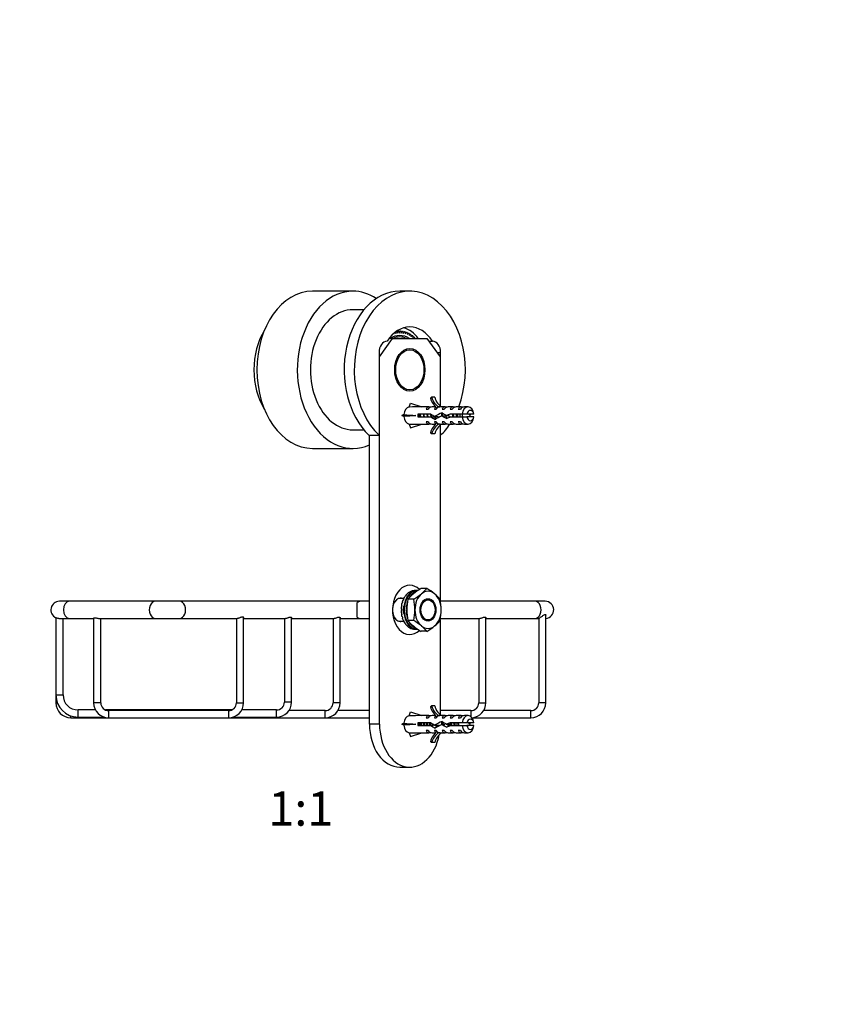
# Paper-space layout 'Layout1' of a CAD drawing. Units: millimetres. Extents: x 0 to 1069, y 0 to 1378.
# Drawn here: x 453 to 738, y 689 to 1033 of the extents above; entities that cross this region are included whole.
import ezdxf
from ezdxf import colors
from ezdxf.entities.mleader import LeaderData, LeaderLine
from ezdxf.enums import TextEntityAlignment as Align
from ezdxf.math import Vec2, Vec3

# ---------------------------------------------------------------- set-up
doc = ezdxf.new("R2010")
doc.units = ezdxf.units.MM
doc.layers.add('DV1_Défaut', color=7, linetype='Continuous')
doc.layers.add('Défaut', color=7, linetype='Continuous')
doc.styles.add('SEACAD_ArialB', font='arialbd.ttf')

# ---------------------------------------------------------------- blocks, each defined once
blk = doc.blocks.new('_DOT')
at = {"color": 0}
blk.add_line((0, 0), (-1, 0), dxfattribs=at)
at = {"color": 0, "const_width": 0.333}
blk.add_lwpolyline([(-0.1665, 0, 1), (0.1665, 0, 1)], format="xyb", close=True, dxfattribs=at)
blk = doc.blocks.new('SE')
at = {"layer": 'DV1_Défaut', "color": 7, "linetype": 'Continuous'}
for p, q in [((569.85, 938.44), (555.71, 938.44)), ((589.79, 938.44), (586.26, 938.44)), ((573.7, 931.94), (569.85, 931.94)), ((584.14, 923.63), (584.23, 923.49)), ((584.23, 923.49), (584.29, 923.77)), ((584.67, 924.08), (584.9, 923.67)), ((584.9, 923.67), (585.08, 924.34)), ((585.02, 924.34), (585.08, 924.34)), ((585.29, 924.37), (585.07, 924.37)), ((585.14, 924.43), (585.8, 924.43)), ((586, 924.44), (585.16, 924.44)), ((585.29, 924.37), (585.58, 923.78)), ((585.58, 923.78), (585.8, 924.43)), ((586, 924.44), (586.51, 924.44)), ((586, 924.44), (586.26, 923.81)), ((586.26, 923.81), (586.51, 924.44)), ((586.71, 924.43), (586.94, 923.78)), ((586.73, 924.37), (587.22, 924.37)), ((586.94, 923.78), (587.22, 924.37)), ((587.43, 924.34), (587.61, 923.67)), ((587.46, 924.23), (587.93, 924.23)), ((587.61, 923.67), (587.93, 924.23)), ((588.13, 924.18), (588.28, 923.49)), ((588.17, 924.02), (588.63, 924.02)), ((588.28, 923.49), (588.63, 924.02)), ((588.83, 923.94), (588.94, 923.24)), ((588.86, 923.73), (589.31, 923.73)), ((588.94, 923.24), (589.31, 923.73)), ((589.51, 923.63), (589.58, 922.92)), ((589.53, 923.37), (589.98, 923.37)), ((589.58, 922.92), (589.98, 923.37)), ((590.17, 923.26), (590.2, 922.54)), ((579.18, 915.44), (583.78, 921.94)), ((581.89, 920.94), (581.84, 920.94)), ((583.78, 921.94), (582.58, 921.94)), ((583.78, 921.94), (595.8, 921.94)), ((590.18, 922.94), (590.63, 922.94)), ((590.2, 922.54), (590.63, 922.94)), ((590.81, 922.81), (590.81, 922.09)), ((590.81, 922.45), (591.25, 922.45)), ((590.81, 922.09), (591.25, 922.45)), ((591.42, 922.29), (591.4, 921.94)), ((595.8, 921.94), (600.4, 915.44)), ((596.51, 920.94), (597.7, 920.94)), ((597.75, 920.94), (597.7, 920.94)), ((579.01, 916.94), (579.01, 888.06)), ((599.34, 916.94), (600.57, 916.94)), ((600.57, 898.18), (600.57, 916.94)), ((579.18, 915.44), (579.01, 915.44)), ((579.18, 786.94), (579.18, 915.44)), ((600.4, 915.44), (600.4, 898.32)), ((589.59, 897.92), (590.05, 899.23)), ((590.05, 899.23), (594.02, 897.94)), ((597.43, 901.36), (597, 901.01)), ((598.49, 901.36), (597.43, 901.36)), ((596.44, 897.94), (594.02, 897.94)), ((595.56, 897.19), (596.17, 897.19)), ((598.84, 897.94), (597.57, 897.94)), ((598.39, 897.19), (598.99, 897.19)), ((600.4, 897.94), (599.87, 897.94)), ((600.03, 897.85), (599.87, 897.94)), ((600.03, 897.85), (599.87, 897.85)), ((602.12, 897.94), (600.4, 897.94)), ((601.12, 897.19), (601.82, 897.19)), ((604.94, 897.94), (603.23, 897.94)), ((603.94, 897.19), (604.65, 897.19)), ((607.77, 897.94), (606.05, 897.94)), ((606.77, 897.19), (607.48, 897.19)), ((610.16, 897.94), (608.88, 897.94)), ((587.73, 895.3), (587.02, 894.94)), ((587.73, 894.58), (587.02, 894.94)), ((587.02, 894.94), (591.9, 894.94)), ((597.2, 895.44), (592.64, 895.44)), ((592.64, 894.44), (597.05, 894.44)), ((596.17, 892.69), (595.56, 892.69)), ((597.05, 894.44), (598.53, 894.44)), ((598.99, 892.69), (598.39, 892.69)), ((598.47, 894.63), (599.71, 894.63)), ((601, 894.86), (602.2, 894.86)), ((601.82, 892.69), (601.12, 892.69)), ((602.62, 894.94), (603.45, 894.94)), ((608.06, 895.44), (603.89, 895.44)), ((604.65, 892.69), (603.94, 892.69)), ((603.98, 894.44), (608.06, 894.44)), ((607.48, 892.69), (606.77, 892.69)), ((609.78, 895.44), (608.06, 895.44)), ((608.06, 894.44), (609.78, 894.44)), ((612.23, 895.44), (609.78, 895.44)), ((612.23, 894.44), (609.78, 894.44)), ((569.85, 889.94), (573.7, 889.94)), ((589.59, 891.96), (590.05, 890.66)), ((590.05, 890.66), (594.02, 891.94)), ((594.02, 891.94), (596.44, 891.94)), ((597, 888.87), (597.43, 888.52)), ((597.57, 891.94), (598.84, 891.94)), ((599.87, 892.04), (600.03, 892.04)), ((599.87, 891.94), (600.03, 892.04)), ((600.4, 891.94), (599.87, 891.94)), ((600.4, 891.94), (602.12, 891.94)), ((600.4, 891.56), (600.4, 830.38)), ((600.57, 888.06), (600.57, 891.7)), ((603.23, 891.94), (604.94, 891.94)), ((606.05, 891.94), (607.77, 891.94)), ((608.88, 891.94), (610.16, 891.94)), ((575.47, 888.06), (579.01, 888.06)), ((575.65, 786.94), (575.65, 888.06)), ((598.49, 888.52), (597.43, 888.52)), ((600.57, 888.06), (600.4, 888.06)), ((555.71, 883.44), (569.85, 883.44)), ((591.31, 833.69), (591.42, 833.69)), ((592.35, 833.69), (591.59, 833.69)), ((595.74, 834.45), (593.74, 834.45)), ((587.64, 830.94), (585.97, 830.94)), ((587.42, 830.48), (587.53, 830.48)), ((587.73, 830.9), (587.62, 830.9)), ((587.62, 830.9), (587.69, 830.83)), ((587.99, 831.53), (588.1, 831.53)), ((588.35, 831.89), (588.24, 831.89)), ((588.24, 831.89), (588.29, 831.81)), ((588.69, 832.41), (588.8, 832.41)), ((589.09, 832.69), (588.99, 832.69)), ((588.99, 832.69), (589.02, 832.62)), ((591.15, 830.69), (589.14, 830.69)), ((589.5, 833.08), (589.61, 833.08)), ((589.72, 831.53), (589.83, 831.53)), ((589.93, 833.27), (589.83, 833.27)), ((589.83, 833.27), (589.84, 833.22)), ((590.08, 831.89), (589.97, 831.89)), ((590.09, 831.72), (589.97, 831.89)), ((590.15, 831.78), (590.08, 831.89)), ((590.38, 833.51), (590.49, 833.51)), ((590.42, 832.41), (590.53, 832.41)), ((590.53, 832.41), (590.63, 832.21)), ((590.82, 832.69), (590.72, 832.69)), ((590.85, 832.41), (590.72, 832.69)), ((590.84, 833.61), (590.73, 833.61)), ((590.73, 833.61), (590.73, 833.58)), ((590.92, 832.48), (590.82, 832.69)), ((591.08, 833.49), (591.26, 833.49)), ((591.08, 833.49), (591.08, 833.42)), ((591.27, 833.43), (591.09, 833.43)), ((591.23, 833.08), (591.34, 833.08)), ((591.26, 833.49), (591.26, 833.43)), ((591.34, 833.08), (591.4, 832.86)), ((591.66, 833.27), (591.56, 833.27)), ((591.63, 833.02), (591.56, 833.27)), ((591.72, 833.09), (591.66, 833.27)), ((592.12, 833.51), (592.22, 833.51)), ((470.66, 829.94), (467.15, 829.94)), ((500.7, 829.94), (470.66, 829.94)), ((509.18, 829.94), (500.7, 829.94)), ((572.51, 829.94), (509.18, 829.94)), ((571.41, 824.38), (571.41, 829.5)), ((575.65, 829.94), (572.51, 829.94)), ((586.82, 827.19), (586.72, 827.19)), ((586.78, 828.01), (586.88, 828.01)), ((586.95, 828.5), (586.84, 828.5)), ((586.84, 828.5), (586.95, 828.47)), ((587.01, 829.29), (587.12, 829.29)), ((587.26, 829.75), (587.15, 829.75)), ((587.15, 829.75), (587.24, 829.7)), ((587.55, 828.24), (587.72, 828.24)), ((587.55, 828.24), (587.55, 825.64)), ((587.72, 828.24), (587.72, 825.64)), ((588.56, 827.19), (588.45, 827.19)), ((588.51, 828.01), (588.61, 828.01)), ((588.74, 827.19), (588.56, 827.19)), ((588.68, 828.5), (588.58, 828.5)), ((588.8, 828.44), (588.58, 828.5)), ((588.61, 828.01), (588.78, 827.97)), ((588.81, 828.47), (588.68, 828.5)), ((588.75, 829.29), (588.85, 829.29)), ((588.96, 829.71), (588.88, 829.75)), ((633.63, 829.94), (600.48, 829.94)), ((637.15, 829.94), (633.63, 829.94)), ((465.9, 824.23), (465.9, 797.18)), ((467.37, 823.94), (470.66, 823.94)), ((468.4, 797.18), (468.4, 823.94)), ((470.66, 823.94), (479.1, 823.94)), ((479.1, 824.05), (479.1, 794.44)), ((481.18, 823.94), (500.7, 823.94)), ((481.6, 794.44), (481.6, 823.94)), ((500.7, 823.94), (509.18, 823.94)), ((509.18, 823.94), (529.19, 823.94)), ((529.1, 823.94), (529.1, 794.44)), ((531.6, 794.44), (531.6, 824.29)), ((531.6, 823.94), (546.05, 823.94)), ((545.9, 823.94), (545.9, 794.67)), ((548.4, 794.67), (548.4, 824.22)), ((548.4, 823.94), (563.05, 823.94)), ((562.9, 823.94), (562.9, 794.44)), ((565.4, 794.44), (565.4, 824.22)), ((565.4, 823.94), (572.51, 823.94)), ((572.51, 823.94), (575.65, 823.94)), ((586.72, 826.69), (586.82, 826.69)), ((586.88, 825.87), (586.78, 825.87)), ((586.95, 825.41), (586.84, 825.38)), ((586.84, 825.38), (586.95, 825.38)), ((587.12, 824.59), (587.01, 824.59)), ((587.24, 824.18), (587.15, 824.13)), ((587.15, 824.13), (587.26, 824.13)), ((587.53, 823.4), (587.42, 823.4)), ((587.72, 825.64), (587.55, 825.64)), ((588.45, 826.69), (588.56, 826.69)), ((588.61, 825.87), (588.51, 825.87)), ((588.56, 826.69), (588.74, 826.69)), ((588.58, 825.38), (588.81, 825.45)), ((588.58, 825.38), (588.68, 825.38)), ((588.76, 825.91), (588.61, 825.87)), ((588.68, 825.38), (588.81, 825.42)), ((588.85, 824.59), (588.75, 824.59)), ((588.88, 824.13), (588.97, 824.18)), ((600.4, 823.52), (600.4, 790.32)), ((600.47, 823.94), (614.05, 823.94)), ((613.9, 823.94), (613.9, 794.44)), ((616.4, 794.44), (616.4, 824.22)), ((616.4, 823.94), (633.63, 823.94)), ((633.63, 823.94), (634.9, 823.94)), ((634.9, 823.96), (634.9, 794.44)), ((637.4, 794.44), (637.4, 825.09)), ((585.97, 822.94), (587.64, 822.94)), ((587.69, 823.05), (587.62, 822.99)), ((587.62, 822.99), (587.73, 822.99)), ((588.1, 822.35), (587.99, 822.35)), ((588.29, 822.07), (588.24, 821.99)), ((588.24, 821.99), (588.35, 821.99)), ((588.8, 821.47), (588.69, 821.47)), ((589.02, 821.26), (588.99, 821.19)), ((588.99, 821.19), (589.09, 821.19)), ((591.15, 823.19), (589.14, 823.19)), ((589.61, 820.8), (589.5, 820.8)), ((589.83, 822.35), (589.72, 822.35)), ((589.84, 820.66), (589.83, 820.61)), ((589.83, 820.61), (589.93, 820.61)), ((589.97, 821.99), (590.09, 822.16)), ((589.97, 821.99), (590.08, 821.99)), ((590.08, 821.99), (590.15, 822.1)), ((590.49, 820.37), (590.38, 820.37)), ((590.53, 821.47), (590.42, 821.47)), ((590.62, 821.67), (590.53, 821.47)), ((590.72, 821.19), (590.85, 821.46)), ((590.72, 821.19), (590.82, 821.19)), ((590.73, 820.3), (590.73, 820.28)), ((590.73, 820.28), (590.84, 820.28)), ((590.82, 821.19), (590.92, 821.4)), ((591.08, 820.46), (591.08, 820.39)), ((591.26, 820.39), (591.08, 820.39)), ((591.09, 820.46), (591.27, 820.46)), ((591.34, 820.8), (591.23, 820.8)), ((591.26, 820.46), (591.26, 820.39)), ((591.42, 820.2), (591.31, 820.2)), ((591.4, 821.03), (591.34, 820.8)), ((591.56, 820.61), (591.63, 820.86)), ((591.56, 820.61), (591.66, 820.61)), ((591.59, 820.19), (592.35, 820.19)), ((591.66, 820.61), (591.72, 820.8)), ((592.22, 820.37), (592.12, 820.37)), ((595.74, 819.44), (593.74, 819.44)), ((465.9, 797.18), (468.4, 797.18)), ((465.9, 797.18), (465.9, 794.44)), ((465.9, 794.44), (466.4, 794.44)), ((481.6, 794.44), (479.1, 794.44)), ((529.1, 794.44), (531.6, 794.44)), ((548.4, 794.67), (545.9, 794.67)), ((565.4, 794.44), (562.9, 794.44)), ((597.43, 793.36), (597, 793.01)), ((598.49, 793.36), (597.43, 793.36)), ((613.9, 794.44), (616.4, 794.44)), ((637.4, 794.44), (634.9, 794.44)), ((471.15, 789.19), (471.15, 789.84)), ((471.15, 789.19), (484.35, 789.19)), ((473.65, 789.42), (473.65, 791.92)), ((479.75, 791.92), (473.65, 791.92)), ((473.65, 789.42), (482.8, 789.42)), ((527.46, 791.92), (483.24, 791.92)), ((484.35, 791.69), (484.35, 789.19)), ((526.35, 791.69), (484.35, 791.69)), ((484.35, 789.19), (526.35, 789.19)), ((526.35, 791.69), (526.35, 789.19)), ((526.35, 789.19), (560.15, 789.19)), ((527.9, 789.42), (543.15, 789.42)), ((543.15, 791.92), (530.96, 791.92)), ((543.15, 789.42), (543.15, 791.92)), ((560.15, 791.69), (547.47, 791.69)), ((560.15, 789.19), (560.15, 791.69)), ((560.15, 789.19), (575.65, 789.19)), ((575.65, 791.69), (564.62, 791.69)), ((589.59, 789.92), (590.05, 791.23)), ((590.05, 791.23), (594.02, 789.94)), ((596.44, 789.94), (594.02, 789.94)), ((595.56, 789.19), (596.17, 789.19)), ((598.84, 789.94), (597.57, 789.94)), ((598.39, 789.19), (598.99, 789.19)), ((600.4, 789.94), (599.87, 789.94)), ((600.03, 789.85), (599.87, 789.94)), ((600.03, 789.85), (599.87, 789.85)), ((611.15, 791.69), (600.4, 791.69)), ((602.12, 789.94), (600.4, 789.94)), ((601.12, 789.19), (601.82, 789.19)), ((604.94, 789.94), (603.23, 789.94)), ((603.94, 789.19), (604.65, 789.19)), ((607.77, 789.94), (606.05, 789.94)), ((606.77, 789.19), (607.48, 789.19)), ((610.16, 789.94), (608.88, 789.94)), ((611.15, 791.69), (611.15, 789.59)), ((611.56, 789.19), (632.15, 789.19)), ((632.15, 791.69), (615.62, 791.69)), ((632.15, 789.19), (632.15, 791.69)), ((579.18, 786.94), (575.65, 786.94)), ((587.73, 787.3), (587.02, 786.94)), ((587.73, 786.58), (587.02, 786.94)), ((587.02, 786.94), (591.9, 786.94)), ((597.2, 787.44), (592.64, 787.44)), ((592.64, 786.44), (597.05, 786.44)), ((597.05, 786.44), (597.84, 786.44)), ((598.47, 786.63), (599.91, 786.63)), ((601, 786.86), (601.99, 786.86)), ((602.62, 786.94), (604.03, 786.94)), ((608.06, 787.44), (603.89, 787.44)), ((603.98, 786.44), (608.06, 786.44)), ((609.78, 787.44), (608.06, 787.44)), ((608.06, 786.44), (609.78, 786.44)), ((612.23, 787.44), (609.78, 787.44)), ((612.23, 786.44), (609.78, 786.44)), ((589.59, 783.96), (590.05, 782.66)), ((590.05, 782.66), (594.02, 783.94)), ((594.02, 783.94), (596.44, 783.94)), ((596.17, 784.69), (595.56, 784.69)), ((597.57, 783.94), (598.84, 783.94)), ((598.99, 784.69), (598.39, 784.69)), ((599.87, 784.04), (600.03, 784.04)), ((599.87, 783.94), (600.03, 784.04)), ((600.4, 783.94), (599.87, 783.94)), ((600.4, 783.94), (602.12, 783.94)), ((601.82, 784.69), (601.12, 784.69)), ((603.23, 783.94), (604.94, 783.94)), ((604.65, 784.69), (603.94, 784.69)), ((606.05, 783.94), (607.77, 783.94)), ((607.48, 784.69), (606.77, 784.69)), ((608.88, 783.94), (610.16, 783.94)), ((597, 780.87), (597.43, 780.52)), ((598.49, 780.52), (597.43, 780.52)), ((586.26, 771.94), (589.79, 771.94))]:
    blk.add_line(p, q, dxfattribs=at)
for centre, radius, start, end in [((606.75, 889.86), 6.63, 50.1075, 57.517), ((606.53, 900.37), 7.03, 302.5371, 309.4981), ((606, 813.85), 23.97, 120.771, 128.6534), ((591.59, 830.31), 3.38, 90, 93.0004), ((585.71, 842.65), 12.96, 308.9347, 320.7245), ((583.48, 813.85), 23.97, 51.3466, 59.229), ((607.28, 826.81), 18.55, 167.9181, 179.5964), ((599.17, 822.49), 12.96, 128.9347, 140.7245), ((578.89, 851.29), 23.97, 300.771, 308.6534), ((573.01, 826.81), 18.55, 0.4036, 12.0819), ((590.31, 822.49), 12.96, 39.2755, 51.0653), ((582.2, 826.81), 18.55, 0.4036, 12.0819), ((467.15, 826.94), 3, 90, 245.3757), ((596.36, 826.94), 9.54, 178.4988, 181.5012), ((597.99, 826.94), 9.54, 178.4988, 181.5012), ((607.3, 827.07), 18.57, 180.4072, 192.0783), ((572.99, 827.07), 18.57, 347.9217, 359.5928), ((582.19, 827.07), 18.57, 347.9217, 359.5928), ((637.15, 826.94), 3, 274.7802, 90), ((599.23, 831.45), 13.04, 219.3133, 231.0274), ((606.36, 840.56), 24.61, 231.4489, 239.1266), ((578.52, 802.07), 24.61, 51.4489, 59.1266), ((591.59, 823.57), 3.38, 266.9996, 270), ((585.65, 811.17), 13.04, 39.3133, 51.0274), ((583.12, 840.56), 24.61, 300.8734, 308.5511), ((590.25, 831.45), 13.04, 308.9726, 320.6867), ((473.65, 797.18), 7.75, 180, 270), ((473.65, 797.18), 5.25, 180, 270), ((471.15, 794.44), 5.25, 180, 270), ((484.35, 794.44), 5.25, 180, 270), ((484.35, 794.44), 2.75, 180, 270), ((526.35, 794.44), 2.75, 270, 0), ((526.35, 794.44), 5.25, 270, 0), ((543.15, 794.67), 2.75, 270, 0), ((543.15, 794.67), 5.25, 270, 0), ((560.15, 794.44), 2.75, 270, 0), ((560.15, 794.44), 5.25, 270, 0), ((611.15, 794.44), 2.75, 270, 0), ((611.15, 794.44), 5.25, 274.3709, 0), ((632.15, 794.44), 2.75, 270, 0), ((632.15, 794.44), 5.25, 270, 0), ((605.83, 779.09), 9.4, 56.605, 62.7026), ((605.86, 794.72), 9.33, 297.3372, 303.4776)]:
    blk.add_arc(centre, radius, start, end, dxfattribs=at)
for centre, major_axis, ratio, start_param, end_param in [((589.79, 910.94), (0, -27.5), 0.707107, 1.078413, 5.695369), ((555.71, 910.94), (0, -27.5), 0.707107, 3.141593, 6.283185), ((569.85, 910.94), (0, 27.5), 0.707107, 0, 3.44438), ((586.26, 910.94), (0, -27.5), 0.707107, 3.141593, 5.695369), ((569.85, 910.94), (0, 27.5), 0.707107, 5.847736, 6.283185), ((569.85, 910.94), (0, 21), 0.707107, 0, 3.141593), ((550.05, 910.94), (0, 21), 0.707107, 0.844694, 2.296899), ((589.79, 910.94), (0, -15), 0.707107, 2.300524, 3.982661), ((586.26, 910.94), (0, 13.5), 0.707107, 0.101451, 0.122949), ((586.26, 910.94), (0, 13.5), 0.707107, 0.026651, 0.048149), ((586.26, 910.94), (0, 13.5), 0.707107, 6.235036, 6.256534), ((586.26, 910.94), (0, 13.5), 0.707107, -0.122949, -0.101451), ((585.55, 910.94), (0, -15), 0.707107, 2.394008, 2.940235), ((586.26, 910.94), (0, 13.5), 0.707107, -0.197749, -0.176251), ((586.26, 910.94), (0, 13.5), 0.707107, -0.272548, -0.25105), ((586.26, 910.94), (0, 13.5), 0.707107, -0.347348, -0.32585), ((586.26, 910.94), (0, 13.5), 0.707107, -0.422148, -0.40065), ((581.84, 916.94), (0, 4), 0.707107, 0, 1.570796), ((586.26, 910.94), (0, 12), 0.707107, 0, 0.411138), ((586.26, 910.94), (0, -11.5), 0.707107, 2.84563, 3.437556), ((586.26, 910.94), (0, 12), 0.707107, 5.872047, 6.283185), ((586.26, 910.94), (0, 13.5), 0.707107, -0.496948, -0.47545), ((586.26, 910.94), (0, 13.5), 0.707107, -0.571748, -0.55025), ((597.75, 916.94), (0, -4), 0.707107, 1.570796, 3.141593), ((601.68, 903.99), (0, -7.27), 0.707107, 5.133969, 5.80657), ((601.68, 903.99), (0, -6.57), 0.707107, 5.123256, 5.881301), ((602.75, 903.99), (0, -6.57), 0.707107, 5.123256, 5.881301), ((589.79, 894.94), (0, -3), 0.707107, 3.237123, 4.601028), ((603.31, 894.94), (-38.78, 0.72), 0.075084, -1.327719, -1.207768), ((598.52, 894.94), (2.72, -2.77), 0.421299, 2.497044, 3.471702), ((597.57, 894.94), (0, -3), 0.707107, 3.141593, 3.864327), ((601.34, 894.94), (2.72, -2.77), 0.421299, 2.946072, 3.471702), ((601.19, 894.94), (6.25, 2.88), 0.134347, 1.514685, 1.957455), ((600.4, 894.94), (0, 3), 0.707107, 0.25268, 0.722734), ((605.39, 894.94), (-5.4, 2.86), 0.170494, -0.312004, -0.059324), ((603.73, 894.94), (2.29, -2.78), 0.490219, 2.505819, 3.480893), ((604.74, 894.94), (-5.19, 2.85), 0.181522, 0.911456, 1.251293), ((603.23, 894.94), (0, -3), 0.707107, 3.141593, 3.864327), ((606.56, 894.94), (2.29, -2.78), 0.490219, 2.505819, 3.480893), ((606.05, 894.94), (0, -3), 0.707107, 3.141593, 3.864327), ((609.39, 894.94), (2.29, -2.78), 0.490219, 2.505819, 3.480893), ((608.88, 894.94), (0, -3), 0.707107, 3.141593, 3.864327), ((610.16, 894.94), (0, -3), 0.707107, 1.738244, 4.544941), ((611, 894.94), (0, -1.8), 0.707107, 1.852276, 4.430909), ((589.79, 894.94), (0, -3), 0.707107, 4.82375, 6.187655), ((603.31, 894.94), (-37.32, 2.86), 0.024422, 1.142183, 1.262134), ((603.31, 894.94), (-37.32, -2.86), 0.024422, -1.262134, -1.142183), ((594.73, 894.94), (0, 3), 0.707107, 1.403348, 1.738244), ((594.73, 894.94), (0, -2.4), 0.707107, 4.502518, 4.92226), ((598.52, 894.94), (2.72, 2.77), 0.421299, 2.811484, 3.786142), ((597.57, 894.94), (0, 3), 0.707107, 2.418858, 3.141593), ((601.68, 885.89), (0, 7.27), 0.707107, 0.476615, 1.149217), ((598.35, 894.94), (-5.19, 2.85), 0.181522, 1.418741, 1.731271), ((600.09, 894.94), (-5.19, 2.85), 0.181522, 1.083845, 1.354226), ((601.34, 894.94), (2.72, 2.77), 0.421299, 2.811484, 3.337114), ((603.27, 894.94), (-6.25, -2.88), 0.134347, -1.261393, -0.807093), ((600.4, 894.94), (0, -3), 0.707107, 5.560451, 6.030505), ((603, 894.94), (-5.19, 2.85), 0.181522, 1.27697, 1.612894), ((603.73, 894.94), (2.29, 2.78), 0.490219, 2.802292, 3.777366), ((603.23, 894.94), (0, 3), 0.707107, 2.418858, 3.141593), ((604.74, 894.94), (-7.72, -2.91), 0.093469, -1.495317, -1.327869), ((607.31, 894.94), (-7.72, -2.91), 0.093469, -1.160421, -0.966268), ((606.56, 894.94), (2.29, 2.78), 0.490219, 2.802292, 3.777366), ((606.05, 894.94), (0, 3), 0.707107, 2.418858, 3.141593), ((609.39, 894.94), (2.29, 2.78), 0.490219, 2.802292, 3.777366), ((608.88, 894.94), (0, 3), 0.707107, 2.418858, 3.141593), ((610.16, 894.94), (0, 3), 0.707107, 1.738244, 4.544941), ((611, 894.94), (0, 1.8), 0.707107, 1.852276, 4.430909), ((603.31, 894.94), (-38.78, -0.72), 0.075084, 1.207768, 1.327719), ((601.68, 885.89), (0, 6.57), 0.707107, 0.401885, 1.15993), ((602.75, 885.89), (0, 6.57), 0.707107, 0.401885, 1.15993), ((605.39, 894.94), (-5.4, -2.86), 0.170494, 0.059324, 0.312004), ((589.79, 910.94), (0, -27.5), 0.707107, 0.587817, 0.808051), ((589.79, 826.94), (0, 8.6), 0.707107, 0, 3.72744), ((589.79, 826.94), (0, 8.6), 0.707107, 5.697365, 6.283185), ((591.49, 826.94), (0, 6.75), 0.707107, 0.037046, 0.159304), ((592.35, 826.94), (0, -6.75), 0.671269, 3.122059, 3.384625), ((592.53, 826.94), (0, -6.75), 0.671269, 3.141593, 3.422975), ((596.16, 826.94), (0, -6.5), 0.707107, 2.617994, 3.665191), ((586.61, 826.94), (0, 4.1), 0.707107, 0, 3.362907), ((586.26, 826.94), (0, 4.1), 0.707107, 6.061871, 6.222172), ((586.61, 826.94), (0, 4.1), 0.707107, 6.061871, 6.283185), ((591.49, 826.94), (0, 6.75), 0.707107, 1.018793, 1.141052), ((591.59, 826.94), (0, 6.75), 0.707107, 0.944702, 1.018793), ((591.49, 826.94), (0, 6.75), 0.707107, 0.822444, 0.944702), ((592.17, 826.94), (0, 6.75), 0.671751, 0.243032, 1.377559), ((592.35, 826.94), (0, 6.75), 0.671751, 0.281382, 2.86021), ((591.59, 826.94), (0, 6.75), 0.707107, 0.748353, 0.822444), ((591.49, 826.94), (0, 6.75), 0.707107, 0.626094, 0.748353), ((591.59, 826.94), (0, 6.75), 0.707107, 0.552003, 0.626094), ((591.49, 826.94), (0, 6.75), 0.707107, 0.429745, 0.552003), ((591.59, 826.94), (0, 6.75), 0.707107, 0.355654, 0.429745), ((593.33, 826.94), (0, 6.75), 0.707107, 0.822444, 0.863598), ((593.22, 826.94), (0, 6.75), 0.707107, 0.748353, 0.822444), ((591.49, 826.94), (0, 6.75), 0.707107, 0.233395, 0.355654), ((593.33, 826.94), (0, 6.75), 0.707107, 0.626094, 0.748353), ((593.22, 826.94), (0, 6.75), 0.707107, 0.552003, 0.626094), ((591.59, 826.94), (0, 6.75), 0.707107, 0.159304, 0.233395), ((593.33, 826.94), (0, 6.75), 0.707107, 0.429745, 0.552003), ((593.22, 826.94), (0, 6.75), 0.707107, 0.355654, 0.429745), ((596.16, 826.94), (0, 6.5), 0.707107, 0.523599, 1.570796), ((593.33, 826.94), (0, 6.75), 0.707107, 0.233395, 0.355654), ((593.22, 826.94), (0, 6.75), 0.707107, 0.17182, 0.233395), ((596.16, 826.94), (0, -6.5), 0.707107, 1.570796, 2.617994), ((470.66, 826.94), (0, -3), 0.707107, 3.141593, 6.283185), ((500.7, 826.94), (0, 3), 0.707107, 0, 3.141593), ((509.18, 826.94), (0, -3), 0.707107, 0, 3.141593), ((572.51, 826.94), (0, -3), 0.707107, 3.141593, 3.690413), ((591.49, 826.94), (0, 6.75), 0.707107, 1.411492, 1.533751), ((591.49, 826.94), (0, 6.75), 0.707107, 1.215143, 1.337401), ((591.59, 826.94), (0, 6.75), 0.707107, 1.337401, 1.411492), ((591.59, 826.94), (0, 6.75), 0.707107, 1.141052, 1.215143), ((592, 826.94), (0, -6.75), 0.671751, 4.519152, 4.905626), ((593.22, 826.94), (0, 6.75), 0.707107, 1.337401, 1.411492), ((593.33, 826.94), (0, 6.75), 0.707107, 1.411492, 1.533751), ((593.33, 826.94), (0, 6.75), 0.707107, 1.215143, 1.337401), ((593.22, 826.94), (0, 6.75), 0.707107, 1.141052, 1.215143), ((596.16, 826.94), (0, -6.5), 0.707107, 4.712389, 5.759587), ((596.16, 826.94), (0, -6.5), 0.707107, 0.523599, 1.570796), ((633.63, 826.94), (0, -3), 0.707107, 0, 3.141593), ((572.51, 826.94), (0, 3), 0.707107, 2.592773, 3.141593), ((591.49, 826.94), (0, -6.75), 0.707107, 4.749434, 4.871693), ((591.49, 826.94), (0, -6.75), 0.707107, 4.945784, 5.068043), ((591.59, 826.94), (0, -6.75), 0.707107, 4.871693, 4.945784), ((591.59, 826.94), (0, -6.75), 0.707107, -1.215143, -1.141052), ((591.49, 826.94), (0, -6.75), 0.707107, -1.141052, -1.018793), ((591.59, 826.94), (0, -6.75), 0.707107, -1.018793, -0.944702), ((592.17, 826.94), (0, -6.75), 0.671751, 4.905626, 6.040153), ((593.22, 826.94), (0, -6.75), 0.707107, 4.871693, 4.945784), ((593.33, 826.94), (0, -6.75), 0.707107, 4.749434, 4.871693), ((593.33, 826.94), (0, -6.75), 0.707107, 4.945784, 5.068043), ((593.22, 826.94), (0, -6.75), 0.707107, -1.215143, -1.141052), ((586.26, 826.94), (0, 4.1), 0.707107, 3.202606, 3.362907), ((591.49, 826.94), (0, -6.75), 0.707107, -0.944702, -0.822444), ((591.59, 826.94), (0, -6.75), 0.707107, -0.822444, -0.748353), ((591.49, 826.94), (0, -6.75), 0.707107, -0.748353, -0.626094), ((591.59, 826.94), (0, -6.75), 0.707107, -0.626094, -0.552003), ((591.49, 826.94), (0, -6.75), 0.707107, -0.552003, -0.429745), ((591.59, 826.94), (0, -6.75), 0.707107, -0.429745, -0.355654), ((593.33, 826.94), (0, -6.75), 0.707107, -0.861709, -0.822444), ((593.22, 826.94), (0, -6.75), 0.707107, -0.822444, -0.748353), ((591.49, 826.94), (0, -6.75), 0.707107, 5.927532, 6.04979), ((593.33, 826.94), (0, -6.75), 0.707107, -0.748353, -0.626094), ((593.22, 826.94), (0, -6.75), 0.707107, -0.626094, -0.552003), ((591.59, 826.94), (0, -6.75), 0.707107, 6.04979, 6.123881), ((591.49, 826.94), (0, -6.75), 0.707107, 6.123881, 6.24614), ((593.33, 826.94), (0, -6.75), 0.707107, -0.552003, -0.429745), ((593.22, 826.94), (0, -6.75), 0.707107, -0.429745, -0.355654), ((592.35, 826.94), (0, 6.75), 0.671269, 2.89856, 3.161126), ((592.53, 826.94), (0, 6.75), 0.671269, 2.86021, 3.141593), ((593.33, 826.94), (0, -6.75), 0.707107, 5.927532, 6.04979), ((593.22, 826.94), (0, -6.75), 0.707107, -0.233395, -0.170207), ((596.16, 826.94), (0, 6.5), 0.707107, 2.617994, 3.665191), ((601.68, 795.99), (0, -7.27), 0.707107, 5.133969, 5.80657), ((601.68, 795.99), (0, -6.57), 0.707107, 5.123256, 5.881301), ((602.75, 795.99), (0, -6.57), 0.707107, 5.123256, 5.881301), ((589.79, 786.94), (0, 3), 0.707107, 0.09553, 1.459435), ((603.31, 786.94), (-38.78, 0.72), 0.075084, -1.327719, -1.207768), ((598.52, 786.94), (2.72, -2.77), 0.421299, 2.496708, 3.471702), ((597.57, 786.94), (0, -3), 0.707107, 3.141593, 3.864327), ((601.34, 786.94), (2.72, -2.77), 0.421299, 2.946072, 3.471702), ((600.4, 786.94), (0, 3), 0.707107, 0.25268, 0.722734), ((605.39, 786.94), (-5.4, 2.86), 0.170494, -0.312004, -0.059324), ((603.73, 786.94), (2.29, -2.78), 0.490219, 2.505819, 3.480893), ((603.23, 786.94), (0, -3), 0.707107, 3.141593, 3.864327), ((606.56, 786.94), (2.29, -2.78), 0.490219, 2.505819, 3.480893), ((606.05, 786.94), (0, -3), 0.707107, 3.141593, 3.864327), ((609.39, 786.94), (2.29, -2.78), 0.490219, 2.505819, 3.480893), ((608.88, 786.94), (0, -3), 0.707107, 3.141593, 3.864327), ((610.16, 786.94), (0, -3), 0.707107, 1.738244, 4.544941), ((586.26, 786.94), (0, 15), 0.707107, 1.570796, 3.141593), ((589.79, 786.94), (0, 15), 0.707107, 1.570796, 4.465223), ((589.79, 786.94), (0, 3), 0.707107, 1.682158, 3.046062), ((603.31, 786.94), (-37.32, 2.86), 0.024422, 1.142183, 1.262134), ((603.31, 786.94), (-37.32, -2.86), 0.024422, -1.262134, -1.142183), ((594.73, 786.94), (0, 3), 0.707107, 1.403348, 1.738244), ((594.73, 786.94), (0, -2.4), 0.707107, 4.502518, 4.92226), ((598.35, 786.94), (-5.19, 2.85), 0.181522, 1.418741, 1.731271), ((600.09, 786.94), (-5.19, 2.85), 0.181522, 1.083845, 1.354226), ((601.19, 786.94), (6.25, 2.88), 0.134347, 1.514685, 1.957455), ((603.27, 786.94), (-6.25, -2.88), 0.134347, -1.261393, -0.807093), ((603, 786.94), (-5.19, 2.85), 0.181522, 1.27697, 1.612894), ((604.74, 786.94), (-5.19, 2.85), 0.181522, 0.911456, 1.251293), ((604.74, 786.94), (-7.72, -2.91), 0.093469, -1.495317, -1.327869), ((607.31, 786.94), (-7.72, -2.91), 0.093469, -1.160421, -0.966268), ((610.16, 786.94), (0, 3), 0.707107, 1.738244, 4.544941), ((611, 786.94), (0, -1.8), 0.707107, 1.852276, 4.430909), ((611, 786.94), (0, 1.8), 0.707107, 1.852276, 4.430909), ((603.31, 786.94), (-38.78, -0.72), 0.075084, 1.207768, 1.327719), ((598.52, 786.94), (2.72, 2.77), 0.421299, 2.811484, 3.786478), ((597.57, 786.94), (0, 3), 0.707107, 2.418858, 3.141593), ((601.68, 777.89), (0, 7.27), 0.707107, 0.476615, 1.149217), ((601.68, 777.89), (0, 6.57), 0.707107, 0.401885, 1.15993), ((601.34, 786.94), (2.72, 2.77), 0.421299, 2.811484, 3.337114), ((602.75, 777.89), (0, 6.57), 0.707107, 0.401885, 1.15993), ((600.4, 786.94), (0, -3), 0.707107, 5.560451, 6.030505), ((605.39, 786.94), (-5.4, -2.86), 0.170494, 0.059324, 0.312004), ((603.73, 786.94), (2.29, 2.78), 0.490219, 2.802292, 3.777366), ((603.23, 786.94), (0, 3), 0.707107, 2.418858, 3.141593), ((606.56, 786.94), (2.29, 2.78), 0.490219, 2.802292, 3.777366), ((606.05, 786.94), (0, 3), 0.707107, 2.418858, 3.141593), ((609.39, 786.94), (2.29, 2.78), 0.490219, 2.802292, 3.777366), ((608.88, 786.94), (0, 3), 0.707107, 2.418858, 3.141593)]:
    blk.add_ellipse(centre, major_axis=major_axis, ratio=ratio, start_param=start_param, end_param=end_param, dxfattribs=at)
for centre, major_axis in [((589.79, 910.94), (0, 7.5)), ((589.79, 910.94), (0, 7)), ((596.16, 826.94), (0, -3.9)), ((596.16, 826.94), (0, 3.5))]:
    blk.add_ellipse(centre, major_axis=major_axis, ratio=0.707107, dxfattribs=at)
for points, weights, knots in [([(601, 895.97), (600.85, 895.5), (600.9, 894.94), (600.91, 894.88), (600.92, 894.82)], [0.933094079092, 0.930677913096, 1, 0.992192513605, 0.985295003363], [0, 0, 0, 0.898774, 0.898774, 1, 1, 1]), ([(601.22, 894.86), (601.21, 894.9), (601.21, 894.94), (601.15, 895.43), (601.28, 895.85)], [0.988359775644, 0.993902363813, 1, 0.927894990228, 0.933403686055], [0, 0, 0, 0.077972, 0.077972, 1, 1, 1]), ([(593.26, 895.45), (593.24, 895.2), (593.27, 894.94), (593.29, 894.68), (593.36, 894.43)], [0.949586221494, 0.966332595323, 1, 0.966504074728, 0.949757250278], [0, 0, 0, 0.501277, 0.501277, 1, 1, 1]), ([(593.68, 894.43), (593.6, 894.68), (593.57, 894.94), (593.54, 895.2), (593.56, 895.45)], [0.94448340565, 0.96073257657, 1, 0.96073257657, 0.94448340565], [0, 0, 0, 0.5, 0.5, 1, 1, 1]), ([(594.54, 895.45), (594.52, 895.2), (594.54, 894.94), (594.56, 894.68), (594.64, 894.43)], [0.949757250278, 0.966504074728, 1, 0.966504074728, 0.949757250278], [0, 0, 0, 0.5, 0.5, 1, 1, 1]), ([(594.96, 894.43), (594.87, 894.68), (594.84, 894.94), (594.81, 895.2), (594.84, 895.45)], [0.94448340565, 0.96073257657, 1, 0.96073257657, 0.94448340565], [0, 0, 0, 0.5, 0.5, 1, 1, 1]), ([(595.81, 895.45), (595.79, 895.2), (595.81, 894.94), (595.84, 894.68), (595.91, 894.43)], [0.949757250278, 0.966504074728, 1, 0.966504074728, 0.949757250278], [0, 0, 0, 0.5, 0.5, 1, 1, 1]), ([(596.23, 894.43), (596.14, 894.68), (596.12, 894.94), (596.09, 895.2), (596.11, 895.45)], [0.94448340565, 0.96073257657, 1, 0.96073257657, 0.94448340565], [0, 0, 0, 0.5, 0.5, 1, 1, 1]), ([(597.08, 895.45), (597.06, 895.2), (597.09, 894.94), (597.11, 894.67), (597.19, 894.42)], [0.950061404064, 0.966806880307, 1, 0.965394040778, 0.94866568593], [0, 0, 0, 0.4895807, 0.4895807, 1, 1, 1]), ([(597.5, 894.43), (597.42, 894.68), (597.39, 894.94), (597.37, 895.14), (597.37, 895.33)], [0.94448340565, 0.96073257657, 1, 0.970135197489, 0.953584955413], [0, 0, 0, 0.568005, 0.568005, 1, 1, 1]), ([(602.84, 893.93), (602.54, 894.38), (602.48, 894.94), (602.47, 894.99), (602.47, 895.03)], [0.935981259186, 0.918911083815, 1, 0.992750132165, 0.986284899404], [0, 0, 0, 0.917931, 0.917931, 1, 1, 1]), ([(604.72, 895.45), (604.7, 895.2), (604.72, 894.94), (604.75, 894.68), (604.82, 894.43)], [0.949757250278, 0.966504074728, 1, 0.966504074728, 0.949757250278], [0, 0, 0, 0.5, 0.5, 1, 1, 1]), ([(605.99, 895.45), (605.97, 895.2), (606, 894.94), (606.02, 894.68), (606.09, 894.43)], [0.949757250278, 0.966504074728, 1, 0.966504074728, 0.949757250278], [0, 0, 0, 0.5, 0.5, 1, 1, 1]), ([(607.26, 895.45), (607.24, 895.2), (607.27, 894.94), (607.29, 894.68), (607.37, 894.43)], [0.949757250278, 0.966504074728, 1, 0.966503886075, 0.949757061639], [0, 0, 0, 0.4999986, 0.4999986, 1, 1, 1]), ([(598.83, 786.63), (598.91, 786.26), (599.07, 785.94), (599.1, 785.88), (599.13, 785.82)], [0.93883668086, 0.952764476883, 1, 0.990461303586, 0.982280875558], [0, 0, 0, 0.831989, 0.831989, 1, 1, 1]), ([(599.25, 786.63), (599.31, 786.37), (599.43, 786.14), (599.46, 786.08), (599.49, 786.03)], [0.942189760687, 0.957806781291, 1, 0.989255361371, 0.980234142891], [0, 0, 0, 0.797033, 0.797033, 1, 1, 1]), ([(601.02, 787.97), (601.02, 787.96), (601.01, 787.94), (600.85, 787.42), (600.92, 786.83)], [0.99559522847, 0.997760167975, 1, 0.925829250764, 0.933783026589], [0, 0, 0, 0.029313, 0.029313, 1, 1, 1]), ([(601.38, 787.77), (601.38, 787.76), (601.37, 787.74), (601.25, 787.33), (601.32, 786.86)], [0.993910057373, 0.996882485872, 1, 0.926941203299, 0.933563001669], [0, 0, 0, 0.040925, 0.040925, 1, 1, 1])]:
    blk.add_rational_spline(points, weights, degree=2, knots=knots, dxfattribs=at)
for points, weights in [([(598.41, 894.61), (598.53, 894.06), (598.84, 893.65)], [0.963222812963, 0.917798784613, 0.940674483685]), ([(599.11, 893.81), (598.83, 894.16), (598.72, 894.63)], [0.942813105116, 0.916719809933, 0.960099171941]), ([(603.45, 894.94), (603.48, 894.58), (603.61, 894.24)], [1, 0.953519379168, 0.939290366835]), ([(593.49, 787.45), (593.44, 786.94), (593.58, 786.43)], [0.948628913782, 0.917396490002, 0.948628913782]), ([(593.89, 787.45), (593.82, 786.94), (594, 786.43)], [0.957584033926, 0.908441369858, 0.957584033926]), ([(594.55, 787.45), (594.5, 786.94), (594.64, 786.43)], [0.948628913782, 0.917396490002, 0.948628913782]), ([(594.95, 787.45), (594.89, 786.94), (595.06, 786.43)], [0.957584033926, 0.908441369858, 0.957584033926]), ([(595.61, 787.45), (595.56, 786.94), (595.7, 786.43)], [0.948628913782, 0.917396490002, 0.948628913782]), ([(596.01, 787.45), (595.95, 786.94), (596.12, 786.43)], [0.957584033926, 0.908441369858, 0.957584033926]), ([(596.67, 787.45), (596.62, 786.93), (596.77, 786.41)], [0.948628913782, 0.916702550505, 0.950047629451]), ([(597.07, 787.44), (597.01, 786.94), (597.18, 786.43)], [0.957259094484, 0.908604380299, 0.957584033926]), ([(597.72, 787.1), (597.73, 786.76), (597.82, 786.43)], [0.934548770431, 0.928114991021, 0.948628913782]), ([(603.03, 786.94), (603.07, 786.5), (603.24, 786.1)], [0.933012701892, 0.933012701892, 0.978018479497]), ([(603.43, 786.94), (603.47, 786.59), (603.61, 786.27)], [0.933012701892, 0.933012701892, 0.977355003728]), ([(604.09, 787.45), (604.04, 786.94), (604.18, 786.43)], [0.948628913782, 0.917396490002, 0.948628913782]), ([(605.15, 787.45), (605.1, 786.94), (605.24, 786.43)], [0.948628913782, 0.917396490002, 0.948628913782]), ([(606.22, 787.45), (606.17, 786.94), (606.31, 786.43)], [0.948628913782, 0.917396490002, 0.948628913782])]:
    blk.add_rational_spline(points, weights, degree=2, dxfattribs=at)
for points, knots in [([(605.02, 895.44), (605.02, 895.39), (605.01, 895.34), (605, 895.01), (605.05, 894.71), (605.15, 894.44)], [0, 0, 0, 0, 0.151506, 0.151506, 1, 1, 1, 1]), ([(606.43, 895.45), (606.41, 895.22), (606.43, 894.98), (606.51, 894.64), (606.55, 894.54), (606.59, 894.43)], [0, 0, 0, 0, 0.684733, 0.684733, 1, 1, 1, 1]), ([(608.09, 895.45), (608.08, 895.39), (608.08, 895.32), (608.1, 895.04), (608.15, 894.81), (608.29, 894.54), (608.33, 894.49), (608.36, 894.43)], [0, 0, 0, 0, 0.184281, 0.184281, 0.815202, 0.815202, 1, 1, 1, 1]), ([(465.9, 824.23), (465.9, 824.24), (465.92, 824.24), (465.96, 824.22), (466, 824.21), (466.06, 824.19), (466.14, 824.16), (466.21, 824.14), (466.31, 824.11), (466.42, 824.08), (466.53, 824.05), (466.67, 824.02), (466.8, 823.99), (466.91, 823.97), (467.03, 823.96), (467.15, 823.95), (467.23, 823.94), (467.31, 823.94), (467.39, 823.94)], [0, 0, 0, 0, 0.177076, 0.177076, 0.177076, 0.353698, 0.353698, 0.353698, 0.537332, 0.537332, 0.537332, 0.733705, 0.733705, 0.733705, 0.889316, 0.889316, 0.889316, 1, 1, 1, 1]), ([(479.1, 824.05), (479.1, 824.08), (479.13, 824.11), (479.17, 824.13), (479.22, 824.16), (479.29, 824.17), (479.38, 824.18), (479.46, 824.19), (479.56, 824.18), (479.68, 824.17), (479.78, 824.16), (479.9, 824.14), (480.03, 824.12), (480.13, 824.1), (480.24, 824.08), (480.35, 824.05)], [0, 0, 0, 0, 0.215129, 0.215129, 0.215129, 0.431028, 0.431028, 0.431028, 0.635158, 0.635158, 0.635158, 0.831182, 0.831182, 0.831182, 1, 1, 1, 1]), ([(480.35, 824.05), (480.49, 824.03), (480.63, 824), (480.76, 823.98), (480.89, 823.96), (481.02, 823.95), (481.13, 823.94), (481.15, 823.94), (481.17, 823.94), (481.19, 823.94)], [0, 0, 0, 0, 0.4563094, 0.4563094, 0.4563094, 0.9142443, 0.9142443, 0.9142443, 1, 1, 1, 1]), ([(529.18, 823.94), (529.22, 823.94), (529.28, 823.95), (529.36, 823.96), (529.44, 823.98), (529.53, 824), (529.64, 824.03), (529.74, 824.06), (529.86, 824.11), (529.98, 824.15), (530.1, 824.19), (530.23, 824.24), (530.35, 824.29), (530.49, 824.34), (530.63, 824.39), (530.76, 824.43), (530.89, 824.47), (531.02, 824.5), (531.13, 824.51), (531.23, 824.52), (531.32, 824.52), (531.39, 824.5), (531.45, 824.49), (531.5, 824.46), (531.54, 824.43), (531.58, 824.39), (531.6, 824.35), (531.6, 824.31), (531.6, 824.3), (531.6, 824.3), (531.6, 824.29)], [0, 0, 0, 0, 0.102946, 0.102946, 0.102946, 0.212477, 0.212477, 0.212477, 0.323875, 0.323875, 0.323875, 0.436675, 0.436675, 0.436675, 0.557777, 0.557777, 0.557777, 0.680116, 0.680116, 0.680116, 0.785477, 0.785477, 0.785477, 0.880616, 0.880616, 0.880616, 0.986925, 0.986925, 0.986925, 1, 1, 1, 1]), ([(546.04, 823.94), (546.07, 823.94), (546.11, 823.94), (546.15, 823.95), (546.23, 823.96), (546.33, 823.98), (546.44, 824), (546.54, 824.03), (546.66, 824.06), (546.78, 824.1), (546.9, 824.14), (547.02, 824.18), (547.15, 824.22), (547.28, 824.26), (547.42, 824.31), (547.55, 824.34), (547.68, 824.38), (547.81, 824.4), (547.93, 824.41), (548.03, 824.42), (548.12, 824.42), (548.19, 824.4), (548.25, 824.39), (548.3, 824.36), (548.34, 824.33), (548.38, 824.3), (548.4, 824.26), (548.4, 824.22)], [0, 0, 0, 0, 0.065094, 0.065094, 0.065094, 0.180833, 0.180833, 0.180833, 0.29681, 0.29681, 0.29681, 0.410445, 0.410445, 0.410445, 0.536992, 0.536992, 0.536992, 0.664556, 0.664556, 0.664556, 0.7778, 0.7778, 0.7778, 0.882146, 0.882146, 0.882146, 1, 1, 1, 1]), ([(563.04, 823.94), (563.07, 823.94), (563.11, 823.94), (563.15, 823.95), (563.23, 823.96), (563.33, 823.98), (563.44, 824), (563.54, 824.03), (563.66, 824.06), (563.78, 824.1), (563.9, 824.14), (564.02, 824.18), (564.15, 824.22), (564.28, 824.26), (564.42, 824.31), (564.55, 824.34), (564.68, 824.38), (564.81, 824.4), (564.93, 824.41), (565.03, 824.42), (565.12, 824.42), (565.19, 824.4), (565.25, 824.39), (565.3, 824.36), (565.34, 824.33), (565.38, 824.3), (565.4, 824.26), (565.4, 824.22)], [0, 0, 0, 0, 0.065094, 0.065094, 0.065094, 0.180833, 0.180833, 0.180833, 0.29681, 0.29681, 0.29681, 0.410445, 0.410445, 0.410445, 0.536992, 0.536992, 0.536992, 0.664556, 0.664556, 0.664556, 0.7778, 0.7778, 0.7778, 0.882146, 0.882146, 0.882146, 1, 1, 1, 1]), ([(614.04, 823.94), (614.07, 823.94), (614.11, 823.94), (614.15, 823.95), (614.23, 823.96), (614.33, 823.98), (614.44, 824), (614.54, 824.03), (614.66, 824.06), (614.78, 824.1), (614.9, 824.14), (615.02, 824.18), (615.15, 824.22), (615.28, 824.26), (615.42, 824.31), (615.55, 824.34), (615.68, 824.38), (615.81, 824.4), (615.93, 824.41), (616.03, 824.42), (616.12, 824.42), (616.19, 824.4), (616.25, 824.39), (616.3, 824.36), (616.34, 824.33), (616.38, 824.3), (616.4, 824.26), (616.4, 824.22)], [0, 0, 0, 0, 0.065094, 0.065094, 0.065094, 0.180833, 0.180833, 0.180833, 0.29681, 0.29681, 0.29681, 0.410445, 0.410445, 0.410445, 0.536992, 0.536992, 0.536992, 0.664556, 0.664556, 0.664556, 0.7778, 0.7778, 0.7778, 0.882146, 0.882146, 0.882146, 1, 1, 1, 1]), ([(634.9, 823.96), (634.9, 823.96), (634.9, 823.96), (634.92, 823.99), (635.1, 824.07), (635.6, 824.37), (635.9, 824.57), (636.48, 825), (636.77, 825.24), (637.14, 825.39), (637.24, 825.39), (637.37, 825.29), (637.4, 825.19), (637.4, 825.09)], [0, 0, 0, 0, 0.014133, 0.014133, 0.2606, 0.2606, 0.507067, 0.507067, 0.753533, 0.753533, 0.876767, 0.876767, 1, 1, 1, 1]), ([(604.61, 786.43), (604.58, 786.5), (604.56, 786.57), (604.55, 786.64), (604.5, 786.82), (604.48, 787), (604.48, 787.18), (604.48, 787.27), (604.48, 787.36), (604.49, 787.45)], [0, 0, 0, 0, 0.205729, 0.205729, 0.205729, 0.731822, 0.731822, 0.731822, 1, 1, 1, 1]), ([(605.75, 786.44), (605.7, 786.59), (605.65, 786.75), (605.63, 786.91), (605.61, 787.08), (605.6, 787.26), (605.62, 787.42), (605.62, 787.43), (605.62, 787.44), (605.62, 787.44)], [0, 0, 0, 0, 0.470647, 0.470647, 0.470647, 0.980022, 0.980022, 0.980022, 1, 1, 1, 1]), ([(607.05, 786.43), (607.01, 786.52), (606.97, 786.62), (606.94, 786.71), (606.9, 786.86), (606.87, 787.01), (606.87, 787.16), (606.86, 787.26), (606.86, 787.35), (606.88, 787.45)], [0, 0, 0, 0, 0.280967, 0.280967, 0.280967, 0.715989, 0.715989, 0.715989, 1, 1, 1, 1])]:
    blk.add_open_spline(points, degree=3, knots=knots, dxfattribs=at)

psp = doc.layouts.get("Layout1")

# ---------------------------------------------------------------- block references
at = {"layer": 'Défaut'}
psp.add_blockref('SE', (0, 0), dxfattribs=at)

# ---------------------------------------------------------------- texts
at = {"layer": 'Défaut', "color": 7, "linetype": 'Continuous', "style": 'SEACAD_ArialB'}
psp.add_text('1:1', height=12, dxfattribs=at).set_placement((540.28, 763.44), align=Align.TOP_LEFT)

# ---------------------------------------------------------------- leaders
at = {"layer": 'Défaut', "color": 7, "linetype": 'Continuous'}
ml = psp.add_multileader_mtext('Standard', dxfattribs=at)
ml.set_content('{\\pxsm0.9;\\fSolid Edge ISO|b1||i0||c0|p34;\\W1.;27/04/2016\\P}', color=256)
ml.set_leader_properties()
ml.set_arrow_properties(name='DOT')
ml.build(insert=Vec2(0, 0))
ml.multileader.update_dxf_attribs({"leader_type": 0, "dogleg_length": 0, "arrow_head_size": 12})
ctx = ml.context
ctx.base_point, ctx.char_height, ctx.arrow_head_size, ctx.landing_gap_size = Vec3(979.61, 1370.78), 12, 12, 4.2
notes = []
notes.append((ctx, [(0, (0, 0, 0), (0, 0), (1, 0), 1, [])]))
ctx.mtext.insert = Vec3(983.81, 1376.9)
for ctx, leaders in notes:
    for number, flags, end, landing, length, lines in leaders:
        leader = LeaderData()
        leader.index, (leader.has_last_leader_line, leader.has_dogleg_vector, leader.attachment_direction) = number, flags
        leader.last_leader_point, leader.dogleg_vector, leader.dogleg_length = Vec3(end), Vec3(landing), length
        for number, points, colour, breaks in lines:
            line = LeaderLine()
            line.index, line.vertices, line.color, line.breaks = number, Vec3.list(points), colors.encode_raw_color(colour), breaks
            leader.lines.append(line)
        ctx.leaders.append(leader)

doc.saveas('drawing.dxf')
